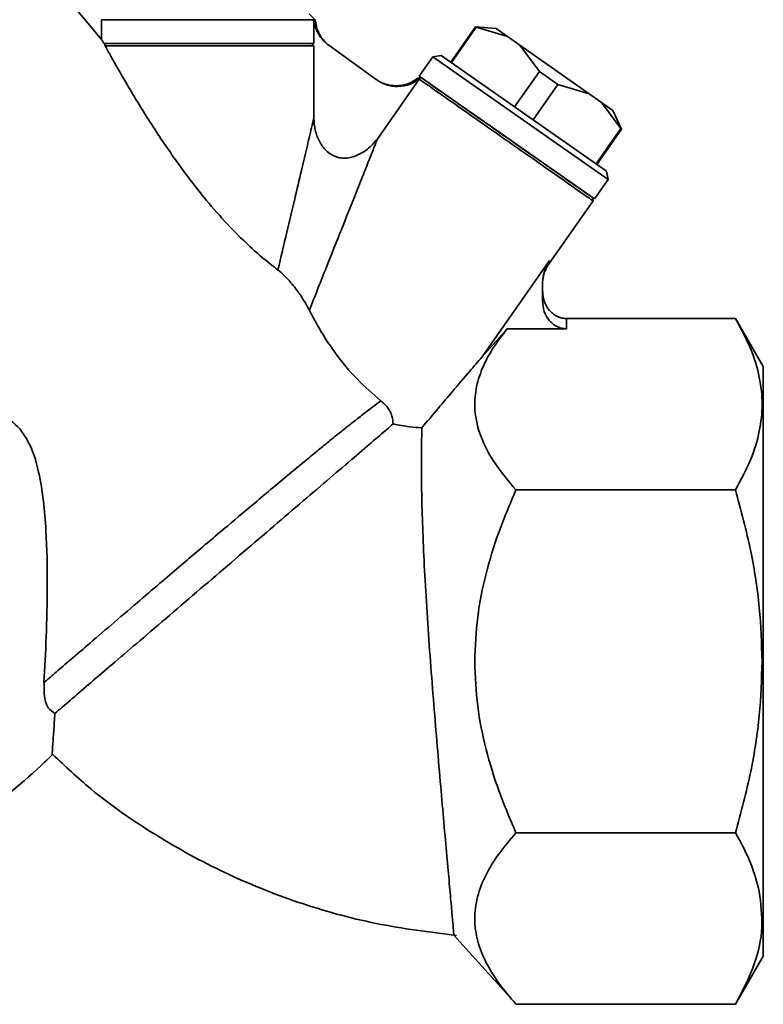
# Paper-space layout 'Blatt1' of a CAD drawing. Units: millimetres. Extents: x 0 to 5940, y 0 to 4200.
# Drawn here: x 2169 to 2232, y 2306 to 2389 of the extents above; entities that cross this region are included whole.
import ezdxf

# ---------------------------------------------------------------- set-up
doc = ezdxf.new("R2010")
doc.units = ezdxf.units.MM
doc.header["$LTSCALE"] = 10

psp = doc.layouts.new('Blatt1')

# ---------------------------------------------------------------- linework, layer by layer
at = {"color": 7, "linetype": 'Continuous', "lineweight": 35}
for p, q in [((2175.806, 2386.936), (2162.74, 2402.507)), ((2193.807, 2388.59), (2193.304, 2389.093)), ((2175.806, 2388.591), (2175.806, 2386.936)), ((2193.68, 2388.591), (2175.806, 2388.591)), ((2193.68, 2386.591), (2193.68, 2388.591)), ((2207.312, 2387.988), (2205.228, 2385.011)), ((2207.361, 2387.953), (2205.277, 2384.977)), ((2209.037, 2387.837), (2207.312, 2387.988)), ((2207.361, 2387.953), (2207.312, 2387.988)), ((2209.997, 2387.165), (2207.361, 2387.953)), ((2209.997, 2387.165), (2209.037, 2387.837)), ((2175.995, 2386.591), (2193.68, 2386.591)), ((2176.065, 2386.591), (2176.105, 2386.391)), ((2193.68, 2386.391), (2193.477, 2386.591)), ((2211.034, 2386.439), (2209.997, 2387.165)), ((2193.68, 2386.391), (2176.105, 2386.391)), ((2193.68, 2380.298), (2193.68, 2386.391)), ((2194.938, 2386.445), (2194.925, 2386.455)), ((2194.937, 2386.445), (2198.929, 2383.549)), ((2212.677, 2384.232), (2211.034, 2386.439)), ((2216.87, 2382.353), (2211.034, 2386.439)), ((2203.712, 2385.462), (2202.565, 2383.824)), ((2204.408, 2385.585), (2203.712, 2385.462)), ((2218.457, 2375.138), (2203.712, 2385.462)), ((2218.334, 2375.834), (2204.408, 2385.585)), ((2210.592, 2381.255), (2212.677, 2384.232)), ((2214.234, 2383.141), (2212.677, 2384.232)), ((2202.553, 2383.588), (2199.061, 2378.601)), ((2202.729, 2383.709), (2202.446, 2383.659)), ((2202.45, 2383.66), (2202.553, 2383.588)), ((2202.565, 2383.824), (2217.31, 2373.499)), ((2214.234, 2383.141), (2212.15, 2380.164)), ((2216.87, 2382.353), (2214.234, 2383.141)), ((2217.907, 2381.626), (2216.87, 2382.353)), ((2219.55, 2379.419), (2217.907, 2381.626)), ((2218.867, 2380.954), (2217.907, 2381.626)), ((2219.599, 2379.384), (2218.867, 2380.954)), ((2217.465, 2376.442), (2219.55, 2379.419)), ((2217.515, 2376.408), (2219.599, 2379.384)), ((2219.599, 2379.384), (2219.55, 2379.419)), ((2218.457, 2375.138), (2218.334, 2375.834)), ((2217.31, 2373.499), (2218.457, 2375.138)), ((2213.495, 2368.052), (2217.197, 2373.338)), ((2217.195, 2373.336), (2217.146, 2373.614)), ((2207.846, 2360.203), (2213.529, 2368.32)), ((2213.529, 2368.32), (2213.495, 2368.052)), ((2212.952, 2366.495), (2212.952, 2364.877)), ((2214.952, 2362.568), (2214.952, 2363.434)), ((2229.201, 2363.434), (2214.952, 2363.434)), ((2231.536, 2359.389), (2229.198, 2363.438)), ((2209.965, 2362.568), (2207.846, 2360.203)), ((2214.952, 2362.568), (2209.965, 2362.568)), ((2229.201, 2349), (2210.706, 2349)), ((2229.201, 2320.133), (2210.706, 2320.133)), ((2205.482, 2311.52), (2210.709, 2305.695)), ((2229.199, 2305.696), (2231.536, 2309.744)), ((2229.201, 2305.699), (2210.706, 2305.699))]:
    psp.add_line(p, q, dxfattribs=at)
for points, knots in [([(2193.68, 2388.591), (2193.717, 2388.381), (2193.791, 2387.96), (2194.071, 2387.368), (2194.449, 2386.844), (2194.78, 2386.573), (2194.937, 2386.445)], [0, 0, 0, 0, 0.249506, 0.499586, 0.762408, 1, 1, 1, 1]), ([(2194.709, 2386.647), (2194.7, 2386.656), (2194.656, 2386.697), (2194.504, 2386.859), (2194.233, 2387.211), (2193.922, 2387.818), (2193.847, 2388.316), (2193.806, 2388.591)], [0, 0, 0, 0, 0.024252, 0.116922, 0.338926, 0.634614, 1, 1, 1, 1]), ([(2175.995, 2386.591), (2175.913, 2386.741), (2175.813, 2386.923), (2175.807, 2386.934), (2175.806, 2386.936)], [0, 0, 0, 0, 0.826048, 1, 1, 1, 1]), ([(2190.66, 2367.524), (2190.223, 2367.864), (2189.35, 2368.545), (2187.812, 2369.923), (2186.152, 2371.615), (2184.131, 2373.949), (2182.007, 2376.763), (2179.793, 2380.077), (2177.968, 2383.085), (2176.703, 2385.308), (2176.259, 2386.113), (2176.105, 2386.391)], [0, 0, 0, 0, 0.073257, 0.146629, 0.246231, 0.346023, 0.496754, 0.647594, 0.812692, 0.935141, 1, 1, 1, 1]), ([(2198.929, 2383.549), (2199.209, 2383.383), (2199.768, 2383.051), (2200.777, 2382.917), (2201.756, 2383.078), (2202.304, 2383.428), (2202.553, 2383.588)], [0, 0, 0, 0, 0.249817, 0.499727, 0.77228, 1, 1, 1, 1]), ([(2202.45, 2383.66), (2202.278, 2383.543), (2201.942, 2383.314), (2201.244, 2383.065), (2200.479, 2382.998), (2199.836, 2383.113), (2199.592, 2383.217), (2199.539, 2383.24)], [0, 0, 0, 0, 0.200248, 0.390141, 0.705003, 0.9363, 1, 1, 1, 1]), ([(2190.66, 2367.524), (2190.911, 2368.587), (2191.386, 2370.596), (2192.049, 2373.398), (2192.68, 2376.067), (2193.256, 2378.504), (2193.556, 2379.771), (2193.68, 2380.298)], [0, 0, 0, 0, 0.2328986, 0.4402544, 0.6217568, 0.8427469, 1, 1, 1, 1]), ([(2199.061, 2378.601), (2198.849, 2378.341), (2198.424, 2377.821), (2197.583, 2377.249), (2196.781, 2376.952), (2196.105, 2376.921), (2195.607, 2377.014), (2195.144, 2377.222), (2194.606, 2377.635), (2194.118, 2378.337), (2193.756, 2379.289), (2193.706, 2379.961), (2193.68, 2380.298)], [0, 0, 0, 0, 0.124468, 0.249453, 0.374343, 0.4378, 0.499495, 0.561356, 0.625106, 0.750005, 0.874547, 1, 1, 1, 1]), ([(2199.061, 2378.601), (2198.967, 2378.363), (2198.757, 2377.835), (2198.314, 2376.723), (2197.754, 2375.315), (2196.976, 2373.358), (2195.961, 2370.808), (2194.695, 2367.626), (2193.786, 2365.343), (2193.306, 2364.134)], [0, 0, 0, 0, 0.0686399, 0.1526816, 0.2536771, 0.3734496, 0.5561701, 0.7651611, 1, 1, 1, 1]), ([(2193.306, 2364.134), (2193.088, 2364.525), (2192.685, 2365.25), (2191.925, 2366.259), (2191.237, 2367.041), (2190.839, 2367.374), (2190.66, 2367.524)], [0, 0, 0, 0, 0.332634, 0.617461, 0.827212, 1, 1, 1, 1]), ([(2213.529, 2368.32), (2213.363, 2368.038), (2213.031, 2367.474), (2212.979, 2366.821), (2212.952, 2366.495)], [0, 0, 0, 0, 0.50005, 1, 1, 1, 1]), ([(2212.969, 2366.739), (2212.973, 2366.77), (2212.982, 2366.846), (2213.041, 2367.091), (2213.141, 2367.383), (2213.205, 2367.538), (2213.305, 2367.755), (2213.41, 2367.92), (2213.495, 2368.052)], [0, 0, 0, 0, 0.23099, 0.577727, 0.702092, 0.754462, 0.803729, 1, 1, 1, 1]), ([(2214.952, 2363.434), (2214.827, 2363.442), (2214.574, 2363.458), (2214.201, 2363.588), (2213.845, 2363.801), (2213.415, 2364.206), (2213.102, 2364.772), (2212.967, 2365.349), (2212.956, 2365.637), (2212.952, 2365.743)], [0, 0, 0, 0, 0.110883, 0.224378, 0.346423, 0.477664, 0.744219, 0.905919, 1, 1, 1, 1]), ([(2212.952, 2364.877), (2212.979, 2364.589), (2213.034, 2363.999), (2213.417, 2363.34), (2213.844, 2362.935), (2214.201, 2362.722), (2214.574, 2362.592), (2214.827, 2362.576), (2214.952, 2362.568)], [0, 0, 0, 0, 0.255182, 0.521952, 0.653223, 0.775442, 0.88891, 1, 1, 1, 1]), ([(2199.328, 2356.506), (2198.649, 2357.089), (2197.291, 2358.256), (2195.413, 2360.541), (2194.125, 2362.567), (2193.518, 2363.729), (2193.306, 2364.134)], [0, 0, 0, 0, 0.278319, 0.556338, 0.845184, 1, 1, 1, 1]), ([(2229.201, 2363.434), (2229.657, 2362.579), (2230.528, 2360.949), (2231.265, 2358.53), (2231.515, 2356.217), (2231.265, 2353.905), (2230.528, 2351.486), (2229.657, 2349.856), (2229.201, 2349)], [0, 0, 0, 0, 0.181165, 0.345356, 0.5, 0.654626, 0.818825, 1, 1, 1, 1]), ([(2210.706, 2349), (2210.093, 2349.729), (2208.889, 2351.161), (2207.679, 2353.419), (2207.165, 2355.539), (2207.278, 2357.489), (2207.81, 2359.213), (2208.698, 2360.911), (2209.535, 2362.007), (2209.965, 2362.568)], [0, 0, 0, 0, 0.169139, 0.332511, 0.498709, 0.624598, 0.749116, 0.871468, 1, 1, 1, 1]), ([(2202.784, 2354.238), (2203.24, 2354.781), (2204.102, 2355.806), (2205.446, 2357.391), (2206.702, 2358.866), (2207.502, 2359.801), (2207.846, 2360.203)], [0, 0, 0, 0, 0.264408, 0.499595, 0.78484, 1, 1, 1, 1]), ([(2144.312, 2358.889), (2145.038, 2358.791), (2146.513, 2358.591), (2149.71, 2358.226), (2153.675, 2357.853), (2158.215, 2357.468), (2162.128, 2357.07), (2165.129, 2356.448), (2167.319, 2355.701), (2168.406, 2354.647), (2168.913, 2354.155)], [0, 0, 0, 0, 0.132451, 0.269355, 0.440347, 0.61622, 0.772128, 0.850007, 0.930082, 1, 1, 1, 1]), ([(2183.657, 2343.638), (2184.575, 2344.417), (2186.351, 2345.923), (2188.61, 2347.826), (2190.4, 2349.325), (2191.784, 2350.477), (2193.004, 2351.487), (2194.084, 2352.373), (2195.047, 2353.156), (2195.935, 2353.872), (2196.753, 2354.524), (2197.59, 2355.181), (2198.504, 2355.889), (2199.033, 2356.285), (2199.328, 2356.506)], [0, 0, 0, 0, 0.1386815, 0.2682596, 0.3496261, 0.4269392, 0.5001989, 0.564005, 0.6268705, 0.6887958, 0.7497813, 0.811078, 0.8944891, 1, 1, 1, 1]), ([(2200.363, 2354.554), (2200.341, 2354.773), (2200.285, 2355.321), (2199.903, 2355.984), (2199.491, 2356.357), (2199.327, 2356.505)], [0, 0, 0, 0, 0.285689, 0.716018, 1, 1, 1, 1]), ([(2171.886, 2330.185), (2172.29, 2330.533), (2173.107, 2331.235), (2174.669, 2332.583), (2176.459, 2334.115), (2178.53, 2335.878), (2180.887, 2337.885), (2183.451, 2340.087), (2186.102, 2342.358), (2188.729, 2344.603), (2191.298, 2346.796), (2193.698, 2348.85), (2195.899, 2350.733), (2197.768, 2352.334), (2199.324, 2353.667), (2200.013, 2354.256), (2200.363, 2354.555)], [0, 0, 0, 0, 0.063489, 0.12839, 0.19188, 0.256774, 0.329135, 0.403566, 0.476487, 0.551474, 0.625248, 0.701104, 0.775825, 0.852691, 0.9253, 1, 1, 1, 1]), ([(2202.784, 2354.238), (2202.45, 2354.254), (2201.77, 2354.285), (2200.838, 2354.464), (2200.363, 2354.554)], [0, 0, 0, 0, 0.4904047, 1, 1, 1, 1]), ([(2170.957, 2332.785), (2171.025, 2334.039), (2171.165, 2336.582), (2171.265, 2340.96), (2171.202, 2344.838), (2170.943, 2348.06), (2170.537, 2350.618), (2169.913, 2352.748), (2169.135, 2353.843), (2168.913, 2354.155)], [0, 0, 0, 0, 0.199531, 0.404555, 0.613726, 0.720425, 0.828048, 0.950922, 1, 1, 1, 1]), ([(2205.482, 2311.52), (2205.477, 2311.572), (2205.468, 2311.676), (2205.392, 2312.521), (2205.27, 2313.885), (2205.1, 2315.781), (2204.888, 2318.159), (2204.641, 2320.925), (2204.368, 2324.045), (2204.078, 2327.401), (2203.784, 2330.952), (2203.499, 2334.593), (2203.24, 2338.271), (2203.025, 2341.816), (2202.867, 2345.141), (2202.775, 2348.089), (2202.74, 2350.623), (2202.748, 2352.408), (2202.767, 2353.612), (2202.778, 2354.028), (2202.784, 2354.238)], [0, 0, 0, 0, 0.052741, 0.1069, 0.161569, 0.217808, 0.272786, 0.329328, 0.384859, 0.441941, 0.498463, 0.556546, 0.615494, 0.676152, 0.735183, 0.795929, 0.85482, 0.91556, 0.957413, 1, 1, 1, 1]), ([(2207.235, 2334.567), (2207.284, 2335.813), (2207.381, 2338.297), (2208.13, 2341.931), (2209.22, 2345.513), (2210.201, 2347.816), (2210.706, 2349)], [0, 0, 0, 0, 0.249859, 0.498118, 0.741828, 1, 1, 1, 1]), ([(2229.201, 2349), (2229.655, 2347.29), (2230.521, 2344.029), (2231.288, 2339.192), (2231.386, 2336.077), (2231.434, 2334.567)], [0, 0, 0, 0, 0.362329, 0.690704, 1, 1, 1, 1]), ([(2170.957, 2332.784), (2171.245, 2333.031), (2171.893, 2333.588), (2173.106, 2334.628), (2174.693, 2335.988), (2176.621, 2337.638), (2178.681, 2339.399), (2180.61, 2341.044), (2182.24, 2342.434), (2183.223, 2343.269), (2183.657, 2343.638)], [0, 0, 0, 0, 0.090495, 0.203953, 0.340363, 0.49971, 0.659901, 0.796689, 0.910059, 1, 1, 1, 1]), ([(2210.706, 2320.133), (2210.204, 2321.311), (2209.227, 2323.602), (2208.138, 2327.172), (2207.383, 2330.812), (2207.284, 2333.309), (2207.235, 2334.567)], [0, 0, 0, 0, 0.256808, 0.499297, 0.747918, 1, 1, 1, 1]), ([(2231.434, 2334.567), (2231.386, 2333.056), (2231.288, 2329.942), (2230.521, 2325.104), (2229.655, 2321.843), (2229.201, 2320.133)], [0, 0, 0, 0, 0.309278, 0.637649, 1, 1, 1, 1]), ([(2171.885, 2330.185), (2171.679, 2330.316), (2171.2, 2330.619), (2170.949, 2331.613), (2170.961, 2332.449), (2170.965, 2332.788)], [0, 0, 0, 0, 0.310832, 0.720376, 1, 1, 1, 1]), ([(2171.642, 2326.649), (2171.645, 2326.697), (2171.65, 2326.793), (2171.698, 2327.55), (2171.774, 2328.661), (2171.848, 2329.674), (2171.886, 2330.185)], [0, 0, 0, 0, 0.252954, 0.515352, 0.754864, 1, 1, 1, 1]), ([(2147.481, 2311.402), (2149.494, 2312.241), (2153.647, 2313.97), (2159.635, 2317.356), (2165.476, 2321.416), (2169.48, 2324.57), (2171.419, 2326.472), (2171.622, 2326.671)], [0, 0, 0, 0, 0.2275774, 0.4694322, 0.7163729, 0.9704072, 1, 1, 1, 1]), ([(2171.708, 2326.721), (2172.754, 2325.737), (2175.434, 2323.216), (2180.303, 2319.879), (2186.134, 2316.665), (2192.353, 2314.168), (2198.899, 2312.334), (2203.44, 2311.778), (2205.712, 2311.499)], [0, 0, 0, 0, 0.113394, 0.290625, 0.464567, 0.638855, 0.81928, 1, 1, 1, 1]), ([(2210.706, 2305.699), (2210.207, 2306.285), (2209.237, 2307.425), (2208.143, 2309.198), (2207.415, 2311.008), (2207.15, 2312.878), (2207.395, 2314.76), (2208.12, 2316.591), (2209.222, 2318.391), (2210.202, 2319.541), (2210.706, 2320.133)], [0, 0, 0, 0, 0.127685, 0.248282, 0.371897, 0.497236, 0.623261, 0.749171, 0.870974, 1, 1, 1, 1]), ([(2229.201, 2320.133), (2229.668, 2319.271), (2230.553, 2317.642), (2230.992, 2315.968), (2231.199, 2315.179)], [0, 0, 0, 0, 0.528765, 1, 1, 1, 1]), ([(2231.199, 2315.179), (2231.325, 2314.179), (2231.582, 2312.148), (2230.884, 2308.953), (2229.784, 2306.827), (2229.201, 2305.699)], [0, 0, 0, 0, 0.313276, 0.635828, 1, 1, 1, 1])]:
    psp.add_open_spline(points, degree=3, knots=knots, dxfattribs=at)
for points in [[(2217.195, 2373.336), (2217.096, 2373.405), (2216.897, 2373.544), (2215.363, 2374.618), (2213.144, 2376.172), (2210.453, 2378.056), (2207.676, 2380.001), (2205.21, 2381.727), (2203.303, 2383.063), (2202.803, 2383.413), (2202.553, 2383.588)], [(2217.146, 2373.614), (2217.037, 2373.69), (2216.821, 2373.842), (2215.154, 2375.009), (2212.771, 2376.677), (2209.937, 2378.662), (2207.103, 2380.646), (2204.721, 2382.314), (2203.054, 2383.482), (2202.837, 2383.633), (2202.729, 2383.709)], [(2231.534, 2334.567), (2231.534, 2336.191), (2231.534, 2339.441), (2231.534, 2344.128), (2231.534, 2348.448), (2231.534, 2352.233), (2231.534, 2355.344), (2231.534, 2357.638), (2231.534, 2359.115), (2231.534, 2359.299), (2231.534, 2359.392)], [(2231.534, 2309.741), (2231.534, 2309.834), (2231.534, 2310.018), (2231.534, 2311.495), (2231.534, 2313.789), (2231.534, 2316.9), (2231.534, 2320.685), (2231.534, 2325.005), (2231.534, 2329.692), (2231.534, 2332.942), (2231.534, 2334.567)]]:
    psp.add_open_spline(points, degree=3, dxfattribs=at)

doc.saveas('drawing.dxf')
